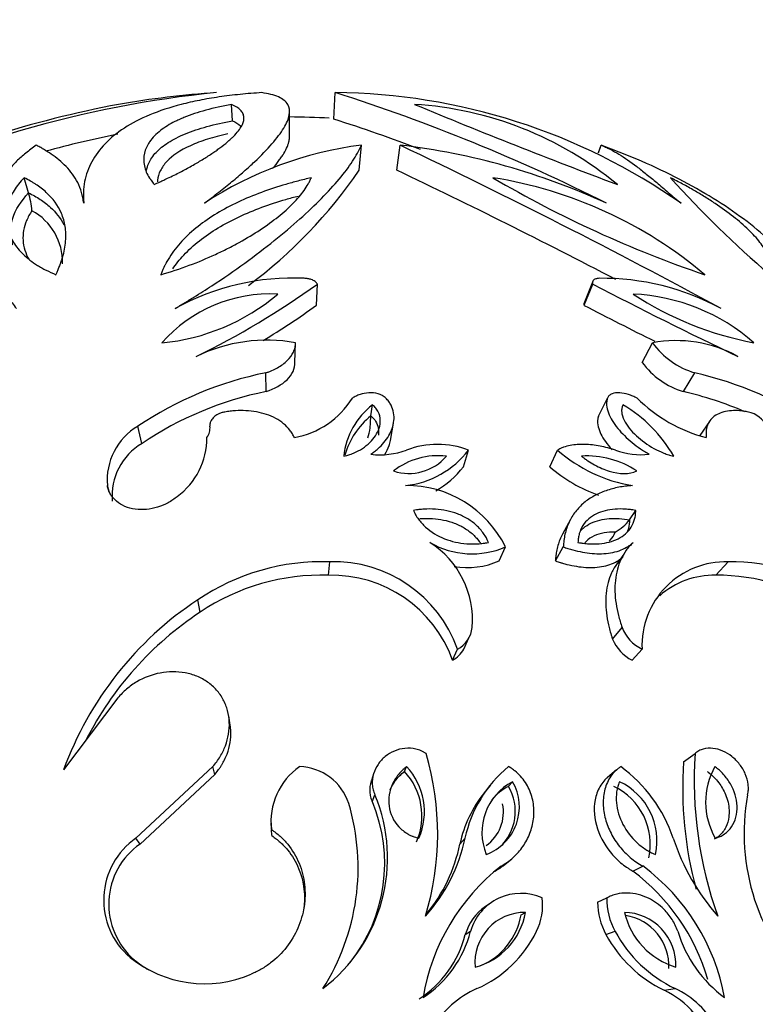
# Model space of a CAD drawing. Units: millimetres. Extents: x 0 to 1378, y 0 to 1364.
# Drawn here: x 839 to 862, y 1190 to 1219 of the extents above; entities that cross this region are included whole.
import ezdxf
from ezdxf import colors
from ezdxf.entities.mleader import LeaderData, LeaderLine
from ezdxf.math import Vec2, Vec3

# ---------------------------------------------------------------- set-up
doc = ezdxf.new("R2010")
doc.units = ezdxf.units.MM
doc.layers.add('DV2_Défaut', color=7, linetype='Continuous')
doc.layers.add('Défaut', color=7, linetype='Continuous')

# ---------------------------------------------------------------- blocks, each defined once
blk = doc.blocks.new('_DOT')
at = {"color": 0}
blk.add_line((0, 0), (-1, 0), dxfattribs=at)
at = {"color": 0, "const_width": 0.333}
blk.add_lwpolyline([(-0.1665, 0, 1), (0.1665, 0, 1)], format="xyb", close=True, dxfattribs=at)
blk = doc.blocks.new('SE1')
at = {"layer": 'DV2_Défaut', "color": 7, "linetype": 'Continuous'}
for p, q in [((848.931, 1216.47), (848.975, 1217.268)), ((845.885, 1216.419), (845.859, 1216.913)), ((847.597, 1215.938), (847.603, 1216.721)), ((847.601, 1216.534), (847.603, 1216.721)), ((849.693, 1214.933), (849.759, 1215.687)), ((850.822, 1214.933), (850.921, 1215.687)), ((856.882, 1215.46), (856.962, 1215.687)), ((856.885, 1215.468), (856.962, 1215.687)), ((839.759, 1214.253), (839.624, 1214.709)), ((841.417, 1213.992), (841.359, 1214.236)), ((848.408, 1210.872), (848.437, 1211.51)), ((856.452, 1210.872), (856.711, 1211.51)), ((856.707, 1211.57), (856.464, 1210.971)), ((847.763, 1209.157), (847.774, 1209.746)), ((858.198, 1209.157), (858.507, 1209.746)), ((846.898, 1208.278), (846.884, 1208.842)), ((859.434, 1208.278), (859.779, 1208.842)), ((856.884, 1207.54), (857.155, 1208.083)), ((850.046, 1207.544), (850.093, 1207.881)), ((860.217, 1207.378), (859.93, 1206.957)), ((843.165, 1206.716), (843.045, 1207.236)), ((850.631, 1206.806), (850.724, 1207.328)), ((852.823, 1206.019), (852.979, 1206.518)), ((855.424, 1206.019), (855.654, 1206.518)), ((842.18, 1205.274), (842.125, 1205.452)), ((857.82, 1204.424), (858.005, 1204.705)), ((856.04, 1204.43), (855.799, 1203.989)), ((853.903, 1203.189), (854.09, 1203.607)), ((855.589, 1203.189), (855.824, 1203.607)), ((857.644, 1203.393), (857.359, 1202.98)), ((848.77, 1202.754), (848.81, 1203.161)), ((860.407, 1202.754), (860.779, 1203.161)), ((844.911, 1201.643), (844.841, 1202.017)), ((857.308, 1200.834), (857.591, 1201.186)), ((852.835, 1200.53), (852.991, 1200.872)), ((852.498, 1200.201), (852.644, 1200.535)), ((857.892, 1200.201), (858.192, 1200.535)), ((842.44, 1199.069), (840.808, 1196.9)), ((845.815, 1198.248), (845.77, 1198.525)), ((859.441, 1197.15), (859.786, 1197.396)), ((842.984, 1194.849), (845.297, 1197.003)), ((845.354, 1196.767), (845.297, 1197.003)), ((851.052, 1196.855), (851.117, 1197.002)), ((843.106, 1194.674), (845.354, 1196.767)), ((850.135, 1196.817), (850.058, 1196.587)), ((857.429, 1196.906), (857.15, 1196.673)), ((853.626, 1196.437), (853.452, 1196.218)), ((854.182, 1196.409), (854.302, 1196.548)), ((850.087, 1195.942), (850.165, 1196.154)), ((847.038, 1195.314), (847.047, 1195.126)), ((847.063, 1194.929), (847.054, 1195.111)), ((843.106, 1194.674), (842.984, 1194.849)), ((852.72, 1194.674), (852.873, 1194.849)), ((854.074, 1194.062), (854.266, 1194.22)), ((857.917, 1193.861), (858.218, 1194.013)), ((853.664, 1192.913), (853.49, 1192.791)), ((856.859, 1192.928), (857.13, 1193.053)), ((854.56, 1192.548), (854.687, 1192.619)), ((852.882, 1191.951), (853.039, 1192.049)), ((857.108, 1191.951), (857.386, 1192.049)), ((842.933, 1191.19), (842.806, 1191.266)), ((858.857, 1190.277), (859.185, 1190.327))]:
    blk.add_line(p, q, dxfattribs=at)
for centre, radius, start, end in [((848.695, 1184.549), 32.884, 95.7423, 116.6503), ((847.378, 1188.536), 28.8, 93.9339, 99.8412), ((848.817, 1198.891), 18.378, 54.9691, 89.5082), ((832.308, 1164.809), 55.043, 63.1992, 72.3739), ((848.486, 1185.071), 32.407, 100.712, 114.7354), ((922.792, 1388.825), 186.163, 247.43501, 249.45272), ((850.713, 1206.364), 10.568, 50.3755, 86.5122), ((847.378, 1188.536), 28, 87.1005, 89.5435), ((831.909, 1163.466), 55.67, 69.3535, 72.1959), ((848.755, 1184.325), 32.314, 101.2792, 105.2228), ((851.137, 1204.721), 11.052, 97.163, 123.4842), ((848.503, 1195.216), 20.614, 65.2717, 83.264), ((763.507, 1032.107), 203.33, 61.48751, 64.53803), ((837.59, 1223.232), 14.675, 306.7315, 325.5617), ((766.169, 1037.104), 196.95, 62.40376, 64.54369), ((851.652, 1201.797), 13.076, 49.8478, 80.9285), ((871.117, 1244.289), 34.32, 239.5296, 251.2467), ((883.785, 1237.02), 33.313, 222.0477, 229.2303), ((836.343, 1213.34), 3.536, 6.0991, 14.9607), ((839.018, 1212.172), 1.758, 358.4441, 61.4165), ((847.707, 1204.392), 7.3, 87.361, 119.0217), ((833.797, 1231.877), 25.083, 296.0135, 305.7081), ((924.236, 1341.586), 146.559, 242.56504, 244.47148), ((856.984, 1204.174), 7.511, 61.5134, 90.6082), ((847.025, 1206.849), 4.366, 87.1282, 138.4105), ((843.189, 1215.987), 6.267, 275.2228, 310.3159), ((857.658, 1205.304), 5.911, 48.7263, 87.4178), ((863.416, 1219.607), 10.034, 236.8186, 259.3255), ((834.198, 1230.634), 24.34, 301.193, 305.7172), ((922.742, 1338.62), 143.924, 242.57455, 243.52178), ((846.913, 1205.003), 4.821, 79.7047, 116.0164), ((859.211, 1205.911), 3.899, 61.4258, 100.4003), ((860.475, 1211.169), 2.429, 215.8531, 253.3343), ((860.128, 1210.564), 2.389, 216.0787, 253.1086), ((848.991, 1198.416), 10.637, 101.4245, 123.9866), ((857.186, 1197.708), 11.432, 56.453, 76.893), ((848.898, 1198.257), 10.219, 101.2874, 124.1237), ((856.915, 1197.456), 11.112, 66.8399, 76.8956), ((847.288, 1209.437), 2.583, 280.2345, 328.3753), ((861.299, 1211.371), 4.629, 225.2738, 255.2507), ((851.51, 1206.072), 2.299, 128.074, 173.3764), ((855.415, 1204.179), 4.309, 30.0478, 59.2178), ((861.213, 1206.859), 0.823, 27.2835, 77.7306), ((851.48, 1205.743), 2.303, 128.5334, 164.1875), ((843.993, 1205.618), 1.875, 120.3673, 185.081), ((844.712, 1207.184), 0.498, 324.536, 5.9881), ((842.917, 1206.894), 2.201, 306.3581, 0.0391), ((844.082, 1205.146), 1.818, 120.2716, 185.1767), ((850.319, 1208.702), 2.325, 263.1911, 290.0653), ((850.791, 1208.187), 2.751, 276.1414, 322.6678), ((852.048, 1204.108), 2.584, 68.8911, 111.1292), ((858.649, 1209.931), 4.541, 228.7208, 260.5654), ((858.164, 1208.601), 2.222, 249.6737, 276.3534), ((852.074, 1204.137), 2.214, 83.7421, 127.5869), ((851.186, 1207.302), 1.485, 251.8525, 319.4765), ((856.536, 1203.62), 2.722, 56.532, 93.4765), ((850.706, 1207.624), 2.657, 298.923, 322.8334), ((858.319, 1209.3), 4.376, 228.5759, 250.8613), ((851.12, 1202.139), 3.313, 26.3079, 90.5909), ((856.647, 1205.348), 1.493, 299.6987, 321.7611), ((850.34, 1201.412), 2.758, 355.3008, 57.5515), ((853.085, 1205.918), 2.52, 239.8493, 293.4927), ((852.927, 1205.446), 2.46, 261.0929, 293.3753), ((848.586, 1196.478), 6.686, 88.0842, 124.0651), ((848.921, 1199.21), 3.952, 19.5813, 91.6144), ((860.712, 1200.639), 2.522, 88.4826, 182.3789), ((860.852, 1197.347), 5.815, 53.4399, 90.7198), ((848.552, 1196.259), 6.499, 88.0787, 124.0707), ((848.869, 1198.9), 3.856, 19.7286, 91.4672), ((860.349, 1200.296), 2.459, 88.6645, 131.3629), ((860.494, 1197.152), 5.603, 53.2674, 90.8923), ((850.587, 1193.341), 10.407, 123.5156, 160.0014), ((850.462, 1193.236), 10.074, 123.4336, 153.0552), ((852.275, 1201.263), 0.817, 296.8605, 354.5366), ((858.73, 1201.634), 1.224, 201.4989, 243.9249), ((858.438, 1201.292), 1.219, 202.026, 243.3978), ((852.122, 1200.922), 0.813, 297.5918, 331.1869), ((843.521, 1194.981), 8.53, 343.1301, 16.4479), ((871.846, 1196.589), 12.087, 176.1714, 199.7454), ((849.072, 1195.341), 2.031, 125.1156, 186.4792), ((847.848, 1195.394), 1.609, 18.1089, 88.0236), ((849.659, 1195.643), 1.994, 336.5434, 42.9888), ((856.611, 1194.053), 3.823, 129.4905, 167.9703), ((854.924, 1193.422), 4.442, 18.7385, 53.703), ((871.072, 1196.352), 11.658, 176.0764, 195.0942), ((862.282, 1195.934), 2.179, 150.6238, 209.8451), ((849.617, 1195.519), 1.961, 336.5803, 42.9519), ((855.103, 1195.023), 1.722, 117.6895, 202.5684), ((852.988, 1195.787), 1.518, 290.179, 30.0789), ((854.97, 1194.909), 1.694, 117.741, 139.6352), ((852.894, 1195.659), 1.489, 313.2836, 30.1965), ((856.501, 1194.658), 1.942, 348.1727, 64.3361), ((856.675, 1194.773), 1.966, 347.9354, 64.5734), ((845.614, 1194.253), 4.932, 307.2332, 22.6663), ((856.361, 1193.896), 3.723, 141.4325, 167.9351), ((867.671, 1194.99), 6.411, 169.5394, 226.6677), ((842.909, 1193.963), 6.752, 327.4209, 16.6242), ((845.673, 1194.092), 4.787, 321.5318, 22.7401), ((852.802, 1195.627), 1.225, 305.3562, 12.2456), ((844.286, 1192.989), 2.271, 124.9877, 229.3317), ((844.378, 1192.865), 2.212, 125.1102, 229.2092), ((847.976, 1195.86), 5, 317.8615, 348.3365), ((847.97, 1195.652), 4.85, 320.5736, 348.3705), ((865.397, 1196.875), 6.585, 197.9131, 221.5646), ((857.895, 1189.001), 6.373, 128.1557, 170.4519), ((854.391, 1188.895), 6.391, 10.4919, 53.2111), ((854.175, 1188.872), 6.236, 16.1249, 53.1295), ((854.55, 1191.621), 1.57, 65.7657, 164.2081), ((853.43, 1192.842), 1.777, 333.5019, 6.8295), ((858.9, 1192.928), 2.041, 180.008, 208.5948), ((859.115, 1193.024), 1.985, 179.1678, 209.4349), ((854.351, 1191.535), 1.527, 124.4584, 164.1772), ((854.676, 1191.112), 1.507, 89.5961, 185.3586), ((852.661, 1192.961), 2.055, 284.5343, 350.4204), ((852.56, 1192.892), 2.029, 292.7468, 350.2307), ((857.627, 1191.038), 1.581, 357.6014, 88.7152), ((859.872, 1193.143), 2.27, 193.3369, 252.9797), ((857.448, 1190.994), 1.555, 357.6335, 80.818), ((849.711, 1192.761), 3.272, 302.9808, 345.6643), ((849.779, 1192.882), 3.365, 302.9759, 345.6691), ((851.767, 1193.64), 3.622, 293.8362, 333.9374), ((860.58, 1193.829), 3.947, 208.4045, 244.1249), ((860.938, 1193.96), 4.034, 208.2849, 244.2444), ((862.934, 1193.149), 3.828, 196.7013, 233.836), ((845.045, 1194.033), 3.559, 231.0114, 293.2113), ((845.11, 1193.879), 3.459, 230.9991, 239.7853), ((854.357, 1187.741), 2.821, 113.5497, 150.4727), ((857.766, 1187.926), 2.592, 39.651, 65.0969), ((858.058, 1187.903), 2.673, 27.3446, 65.0466)]:
    blk.add_arc(centre, radius, start, end, dxfattribs=at)
for points, knots in [([(846.768, 1217.268), (846.549, 1217.252), (846.11, 1217.219), (845.477, 1217.14), (844.884, 1217.039), (844.157, 1216.874), (843.366, 1216.611), (842.605, 1216.213), (842.026, 1215.741), (841.693, 1215.29), (841.519, 1214.9), (841.431, 1214.592), (841.404, 1214.326), (841.407, 1214.108), (841.412, 1213.996), (841.414, 1213.939)], [0, 0, 0, 0, 0.062509, 0.125013, 0.187528, 0.250046, 0.374997, 0.499971, 0.624954, 0.749937, 0.812454, 0.87499, 0.937476, 0.968731, 1, 1, 1, 1]), ([(845.04, 1213.939), (845.112, 1213.996), (845.257, 1214.108), (845.543, 1214.326), (845.877, 1214.592), (846.233, 1214.9), (846.662, 1215.29), (847.099, 1215.741), (847.456, 1216.213), (847.628, 1216.611), (847.596, 1216.874), (847.45, 1217.039), (847.276, 1217.14), (847.042, 1217.219), (846.86, 1217.252), (846.768, 1217.268)], [0, 0, 0, 0, 0.031269, 0.062524, 0.12501, 0.187546, 0.250063, 0.375046, 0.500029, 0.625003, 0.749954, 0.812472, 0.874987, 0.937491, 1, 1, 1, 1]), ([(845.859, 1216.913), (845.569, 1216.859), (845.331, 1216.808), (844.958, 1216.706), (844.852, 1216.674), (844.637, 1216.602), (844.53, 1216.563), (844.376, 1216.499), (844.325, 1216.477), (844.224, 1216.431), (844.192, 1216.415), (844.077, 1216.357), (844.002, 1216.316), (843.787, 1216.183), (843.655, 1216.083), (843.487, 1215.911), (843.436, 1215.851), (843.37, 1215.754), (843.355, 1215.728), (843.324, 1215.674), (843.31, 1215.646), (843.248, 1215.506), (843.219, 1215.387), (843.218, 1215.134), (843.245, 1215), (843.32, 1214.819), (843.349, 1214.763), (843.398, 1214.688), (843.404, 1214.679), (843.415, 1214.662), (843.417, 1214.66), (843.429, 1214.642), (843.441, 1214.626), (843.486, 1214.564), (843.514, 1214.526), (843.53, 1214.504)], [0, 0, 0, 0, 0.125, 0.125, 0.1875, 0.1875, 0.25, 0.25, 0.28125, 0.28125, 0.3125, 0.3125, 0.375, 0.375, 0.5, 0.5, 0.5625, 0.5625, 0.59375, 0.59375, 0.625, 0.625, 0.75, 0.75, 0.875, 0.875, 0.9375, 0.9375, 0.945312, 0.945312, 0.953125, 0.953125, 0.96875, 0.96875, 1, 1, 1, 1]), ([(843.53, 1214.504), (843.571, 1214.523), (843.645, 1214.558), (843.777, 1214.619), (843.816, 1214.636), (843.866, 1214.66), (843.881, 1214.667), (843.909, 1214.68), (843.916, 1214.683), (844.067, 1214.754), (844.198, 1214.819), (844.425, 1214.936), (844.544, 1215.001), (844.771, 1215.128), (844.871, 1215.186), (845.076, 1215.311), (845.172, 1215.372), (845.305, 1215.462), (845.348, 1215.491), (845.431, 1215.55), (845.467, 1215.576), (845.591, 1215.668), (845.665, 1215.727), (845.764, 1215.811), (845.795, 1215.838), (845.839, 1215.878), (845.853, 1215.891), (845.88, 1215.917), (845.89, 1215.927), (846.032, 1216.068), (846.113, 1216.176), (846.189, 1216.318), (846.206, 1216.362), (846.222, 1216.424), (846.226, 1216.444), (846.229, 1216.472), (846.229, 1216.482), (846.23, 1216.5), (846.23, 1216.507), (846.227, 1216.562), (846.217, 1216.602), (846.191, 1216.658), (846.18, 1216.676), (846.156, 1216.709), (846.145, 1216.724), (846.063, 1216.809), (845.969, 1216.861), (845.859, 1216.913)], [0, 0, 0, 0, 0.03125, 0.03125, 0.046875, 0.046875, 0.054688, 0.054688, 0.0625, 0.0625, 0.125, 0.125, 0.1875, 0.1875, 0.25, 0.25, 0.3125, 0.3125, 0.34375, 0.34375, 0.375, 0.375, 0.4375, 0.4375, 0.46875, 0.46875, 0.484375, 0.484375, 0.5, 0.5, 0.625, 0.625, 0.6875, 0.6875, 0.71875, 0.71875, 0.734375, 0.734375, 0.75, 0.75, 0.8125, 0.8125, 0.84375, 0.84375, 0.875, 0.875, 1, 1, 1, 1]), ([(843.302, 1214.923), (843.313, 1214.998), (843.335, 1215.071), (843.417, 1215.256), (843.493, 1215.367), (843.689, 1215.576), (843.811, 1215.674), (844.102, 1215.86), (844.273, 1215.948), (844.665, 1216.11), (844.882, 1216.183), (845.355, 1216.313), (845.62, 1216.369), (845.885, 1216.419)], [0, 0, 0, 0, 0.112201, 0.112201, 0.28976, 0.28976, 0.46732, 0.46732, 0.64488, 0.64488, 0.82244, 0.82244, 1, 1, 1, 1]), ([(845.747, 1216.027), (845.527, 1215.98), (845.323, 1215.927), (844.948, 1215.808), (844.774, 1215.743), (844.31, 1215.531), (844.077, 1215.373), (843.83, 1215.111), (843.765, 1215.019), (843.671, 1214.829), (843.642, 1214.732), (843.63, 1214.615), (843.629, 1214.597), (843.629, 1214.58)], [0, 0, 0, 0, 0.161908, 0.161908, 0.323817, 0.323817, 0.647633, 0.647633, 0.809541, 0.809541, 0.97145, 0.97145, 1, 1, 1, 1]), ([(847.092, 1214.988), (847.165, 1215.073), (847.228, 1215.152), (847.31, 1215.262), (847.336, 1215.298), (847.371, 1215.35), (847.383, 1215.367), (847.399, 1215.392), (847.404, 1215.4), (847.414, 1215.416), (847.418, 1215.422), (847.472, 1215.512), (847.508, 1215.583), (847.548, 1215.679), (847.558, 1215.709), (847.571, 1215.752), (847.575, 1215.765), (847.58, 1215.785), (847.582, 1215.792), (847.584, 1215.805), (847.585, 1215.809), (847.595, 1215.862), (847.598, 1215.902), (847.597, 1215.938)], [0, 0, 0, 0, 0.2059868, 0.2059868, 0.3145915, 0.3145915, 0.3688938, 0.3688938, 0.396045, 0.396045, 0.4231962, 0.4231962, 0.6404055, 0.6404055, 0.7490102, 0.7490102, 0.8033126, 0.8033126, 0.8304637, 0.8304637, 0.8576149, 0.8576149, 1, 1, 1, 1]), ([(839.984, 1215.687), (839.879, 1215.61), (839.669, 1215.455), (839.387, 1215.203), (839.148, 1214.942), (838.874, 1214.577), (838.618, 1214.093), (838.403, 1213.267), (838.489, 1212.376), (838.834, 1211.571), (839.091, 1211.174), (839.259, 1210.948), (839.346, 1210.833), (839.389, 1210.775)], [0, 0, 0, 0, 0.062555, 0.125069, 0.187621, 0.25017, 0.375196, 0.500223, 0.749898, 0.874945, 0.937444, 0.968714, 1, 1, 1, 1]), ([(841.414, 1213.939), (841.406, 1213.996), (841.39, 1214.109), (841.342, 1214.322), (841.241, 1214.566), (841.081, 1214.825), (840.821, 1215.128), (840.517, 1215.371), (840.246, 1215.542), (840.094, 1215.629), (840.02, 1215.668), (839.984, 1215.687)], [0, 0, 0, 0, 0.062511, 0.124996, 0.249999, 0.374831, 0.499994, 0.749969, 0.874982, 0.938022, 1, 1, 1, 1]), ([(844.165, 1210.775), (844.259, 1210.833), (844.446, 1210.948), (844.819, 1211.174), (845.45, 1211.571), (846.602, 1212.376), (847.712, 1213.268), (848.581, 1214.093), (849.109, 1214.675), (849.451, 1215.12), (849.645, 1215.455), (849.721, 1215.61), (849.759, 1215.687)], [0, 0, 0, 0, 0.031287, 0.062559, 0.12506, 0.250112, 0.499797, 0.62483, 0.74986, 0.874926, 0.937442, 1, 1, 1, 1]), ([(863.518, 1210.775), (863.494, 1210.833), (863.448, 1210.948), (863.346, 1211.174), (863.131, 1211.571), (862.538, 1212.376), (861.567, 1213.268), (860.35, 1214.093), (859.323, 1214.675), (858.386, 1215.12), (857.585, 1215.455), (857.17, 1215.61), (856.962, 1215.687)], [0, 0, 0, 0, 0.031287, 0.062559, 0.12506, 0.250112, 0.499797, 0.62483, 0.74986, 0.874926, 0.937442, 1, 1, 1, 1]), ([(856.962, 1215.687), (857.008, 1215.668), (857.099, 1215.629), (857.279, 1215.542), (857.585, 1215.371), (857.934, 1215.128), (858.317, 1214.825), (858.631, 1214.566), (858.917, 1214.322), (859.17, 1214.109), (859.301, 1213.996), (859.366, 1213.939)], [0, 0, 0, 0, 0.061974, 0.125018, 0.250031, 0.500006, 0.625161, 0.750001, 0.875004, 0.937489, 1, 1, 1, 1]), ([(839.624, 1214.709), (839.568, 1214.647), (839.508, 1214.58), (839.406, 1214.455), (839.358, 1214.387), (839.28, 1214.262), (839.245, 1214.198), (839.184, 1214.067), (839.157, 1213.996), (839.096, 1213.803), (839.074, 1213.668), (839.071, 1213.405), (839.089, 1213.275), (839.165, 1213.015), (839.221, 1212.892), (839.342, 1212.701), (839.387, 1212.639), (839.487, 1212.518), (839.538, 1212.463), (839.723, 1212.285), (839.86, 1212.179), (840.065, 1212.048), (840.108, 1212.023), (840.173, 1211.986), (840.195, 1211.974), (840.24, 1211.95), (840.267, 1211.936), (840.362, 1211.889), (840.488, 1211.831), (840.577, 1211.791)], [0, 0, 0, 0, 0.0625, 0.0625, 0.125, 0.125, 0.1875, 0.1875, 0.25, 0.25, 0.375, 0.375, 0.5, 0.5, 0.625, 0.625, 0.6875, 0.6875, 0.75, 0.75, 0.875, 0.875, 0.90625, 0.90625, 0.921875, 0.921875, 0.9375, 0.9375, 1, 1, 1, 1]), ([(840.577, 1211.791), (840.628, 1211.908), (840.666, 1211.996), (840.694, 1212.064), (840.7, 1212.078), (840.708, 1212.1), (840.712, 1212.111), (840.725, 1212.144), (840.732, 1212.166), (840.755, 1212.23), (840.768, 1212.272), (840.827, 1212.479), (840.858, 1212.646), (840.883, 1212.954), (840.878, 1213.106), (840.834, 1213.384), (840.796, 1213.513), (840.642, 1213.877), (840.483, 1214.087), (840.19, 1214.356), (840.086, 1214.436), (839.946, 1214.528), (839.923, 1214.543), (839.868, 1214.576), (839.839, 1214.592), (839.751, 1214.642), (839.689, 1214.675), (839.624, 1214.709)], [0, 0, 0, 0, 0.0625, 0.0625, 0.070312, 0.070312, 0.078125, 0.078125, 0.09375, 0.09375, 0.125, 0.125, 0.25, 0.25, 0.375, 0.375, 0.5, 0.5, 0.75, 0.75, 0.875, 0.875, 0.90625, 0.90625, 0.9375, 0.9375, 1, 1, 1, 1]), ([(843.729, 1211.791), (844.022, 1211.882), (844.306, 1211.97), (844.862, 1212.179), (845.117, 1212.285), (845.503, 1212.463), (845.618, 1212.518), (845.856, 1212.639), (845.973, 1212.701), (846.319, 1212.892), (846.522, 1213.015), (846.915, 1213.275), (847.094, 1213.405), (847.422, 1213.668), (847.573, 1213.803), (847.764, 1213.996), (847.829, 1214.067), (847.941, 1214.198), (847.992, 1214.262), (848.082, 1214.387), (848.126, 1214.455), (848.177, 1214.549), (848.192, 1214.577), (848.228, 1214.651), (848.239, 1214.673), (848.255, 1214.709)], [0, 0, 0, 0, 0.125, 0.125, 0.25, 0.25, 0.3125, 0.3125, 0.375, 0.375, 0.5, 0.5, 0.625, 0.625, 0.75, 0.75, 0.8125, 0.8125, 0.875, 0.875, 0.9375, 0.9375, 0.96875, 0.96875, 1, 1, 1, 1]), ([(848.255, 1214.709), (848.115, 1214.675), (847.981, 1214.642), (847.789, 1214.592), (847.727, 1214.576), (847.606, 1214.543), (847.553, 1214.528), (847.24, 1214.436), (846.996, 1214.356), (846.27, 1214.087), (845.818, 1213.877), (845.214, 1213.513), (845.025, 1213.384), (844.673, 1213.106), (844.508, 1212.954), (844.222, 1212.646), (844.093, 1212.479), (843.962, 1212.272), (843.937, 1212.23), (843.901, 1212.166), (843.89, 1212.144), (843.873, 1212.112), (843.867, 1212.101), (843.856, 1212.078), (843.849, 1212.064), (843.816, 1211.996), (843.778, 1211.908), (843.729, 1211.791)], [0, 0, 0, 0, 0.0625, 0.0625, 0.09375, 0.09375, 0.125, 0.125, 0.25, 0.25, 0.5, 0.5, 0.625, 0.625, 0.75, 0.75, 0.875, 0.875, 0.90625, 0.90625, 0.921875, 0.921875, 0.929688, 0.929688, 0.9375, 0.9375, 1, 1, 1, 1]), ([(862.031, 1211.791), (862.061, 1211.882), (862.084, 1211.97), (862.06, 1212.179), (862.026, 1212.285), (861.939, 1212.463), (861.908, 1212.518), (861.83, 1212.639), (861.786, 1212.701), (861.636, 1212.892), (861.524, 1213.015), (861.254, 1213.275), (861.104, 1213.405), (860.771, 1213.668), (860.584, 1213.803), (860.296, 1213.996), (860.186, 1214.067), (859.975, 1214.198), (859.868, 1214.262), (859.652, 1214.387), (859.529, 1214.455), (859.354, 1214.549), (859.302, 1214.577), (859.161, 1214.651), (859.117, 1214.673), (859.048, 1214.709)], [0, 0, 0, 0, 0.125, 0.125, 0.25, 0.25, 0.3125, 0.3125, 0.375, 0.375, 0.5, 0.5, 0.625, 0.625, 0.75, 0.75, 0.8125, 0.8125, 0.875, 0.875, 0.9375, 0.9375, 0.96875, 0.96875, 1, 1, 1, 1]), ([(839.282, 1212.68), (839.278, 1212.692), (839.274, 1212.705), (839.195, 1212.972), (839.2, 1213.234), (839.361, 1213.747), (839.532, 1214.005), (839.759, 1214.253)], [0, 0, 0, 0, 0.023669, 0.023669, 0.511834, 0.511834, 1, 1, 1, 1]), ([(839.759, 1214.253), (839.876, 1214.193), (839.995, 1214.129), (840.214, 1213.984), (840.317, 1213.904), (840.577, 1213.666), (840.714, 1213.494), (840.815, 1213.296)], [0, 0, 0, 0, 0.269506, 0.269506, 0.539011, 0.539011, 1, 1, 1, 1]), ([(844.09, 1211.965), (844.185, 1212.107), (844.295, 1212.245), (844.702, 1212.685), (845.052, 1212.958), (845.855, 1213.441), (846.297, 1213.645), (847, 1213.905), (847.241, 1213.984), (847.61, 1214.093), (847.736, 1214.127), (847.862, 1214.159)], [0, 0, 0, 0, 0.1363272, 0.1363272, 0.4503573, 0.4503573, 0.7643873, 0.7643873, 0.9214023, 0.9214023, 1, 1, 1, 1]), ([(839.859, 1213.716), (839.791, 1213.617), (839.738, 1213.519), (839.655, 1213.321), (839.625, 1213.222), (839.572, 1212.925), (839.584, 1212.724), (839.675, 1212.436), (839.714, 1212.346), (839.765, 1212.258)], [0, 0, 0, 0, 0.202613, 0.202613, 0.405227, 0.405227, 0.810454, 0.810454, 1, 1, 1, 1]), ([(848.437, 1211.51), (848.428, 1211.524), (848.41, 1211.552), (848.354, 1211.602), (848.267, 1211.646), (848.169, 1211.671), (848.098, 1211.681), (848.061, 1211.683), (848.043, 1211.684)], [0, 0, 0, 0, 0.143051, 0.286118, 0.570944, 0.785248, 0.892629, 1, 1, 1, 1]), ([(856.904, 1211.684), (856.885, 1211.683), (856.847, 1211.679), (856.782, 1211.663), (856.725, 1211.629), (856.704, 1211.58), (856.703, 1211.541), (856.708, 1211.52), (856.711, 1211.51)], [0, 0, 0, 0, 0.143095, 0.2862, 0.571174, 0.785288, 0.892658, 1, 1, 1, 1]), ([(846.884, 1208.842), (846.916, 1208.853), (846.98, 1208.873), (847.102, 1208.922), (847.302, 1209.022), (847.543, 1209.202), (847.705, 1209.419), (847.762, 1209.581), (847.776, 1209.675), (847.775, 1209.723), (847.774, 1209.746)], [0, 0, 0, 0, 0.06262, 0.12521, 0.250375, 0.500086, 0.749677, 0.874796, 0.937387, 1, 1, 1, 1]), ([(846.898, 1208.278), (847.147, 1208.36), (847.366, 1208.481), (847.68, 1208.79), (847.768, 1208.973), (847.763, 1209.157)], [0, 0, 0, 0, 0.5, 0.5, 1, 1, 1, 1]), ([(850.492, 1208.083), (850.477, 1208.097), (850.446, 1208.125), (850.371, 1208.172), (850.22, 1208.232), (849.978, 1208.252), (849.756, 1208.206), (849.595, 1208.144), (849.523, 1208.103), (849.488, 1208.082)], [0, 0, 0, 0, 0.062702, 0.125412, 0.250488, 0.499399, 0.749274, 0.874645, 1, 1, 1, 1]), ([(858.042, 1208.082), (858, 1208.103), (857.915, 1208.144), (857.74, 1208.206), (857.52, 1208.252), (857.316, 1208.232), (857.215, 1208.172), (857.174, 1208.125), (857.161, 1208.097), (857.155, 1208.083)], [0, 0, 0, 0, 0.125355, 0.250726, 0.500601, 0.749512, 0.874588, 0.937298, 1, 1, 1, 1]), ([(850.044, 1206.393), (850.081, 1206.42), (850.155, 1206.474), (850.293, 1206.588), (850.503, 1206.808), (850.715, 1207.164), (850.765, 1207.563), (850.675, 1207.835), (850.585, 1207.982), (850.523, 1208.049), (850.492, 1208.083)], [0, 0, 0, 0, 0.062667, 0.125296, 0.250567, 0.50038, 0.74962, 0.874698, 0.937343, 1, 1, 1, 1]), ([(857.155, 1208.083), (857.146, 1208.049), (857.127, 1207.982), (857.126, 1207.835), (857.19, 1207.563), (857.441, 1207.164), (857.807, 1206.808), (858.098, 1206.588), (858.274, 1206.474), (858.365, 1206.42), (858.41, 1206.393)], [0, 0, 0, 0, 0.062657, 0.125302, 0.25038, 0.49962, 0.749433, 0.874704, 0.937333, 1, 1, 1, 1]), ([(845.653, 1207.663), (845.635, 1207.66), (845.599, 1207.653), (845.53, 1207.633), (845.431, 1207.592), (845.322, 1207.516), (845.244, 1207.419), (845.212, 1207.338), (845.204, 1207.28), (845.206, 1207.251), (845.207, 1207.236)], [0, 0, 0, 0, 0.071557, 0.143116, 0.286055, 0.500033, 0.699766, 0.849736, 0.924881, 1, 1, 1, 1]), ([(847.747, 1206.895), (847.727, 1206.933), (847.688, 1207.01), (847.589, 1207.155), (847.429, 1207.318), (847.188, 1207.479), (846.911, 1207.597), (846.608, 1207.674), (846.292, 1207.709), (846.024, 1207.708), (845.811, 1207.687), (845.706, 1207.671), (845.653, 1207.663)], [0, 0, 0, 0, 0.062559, 0.125057, 0.250017, 0.373793, 0.499925, 0.623056, 0.749905, 0.874938, 0.937446, 1, 1, 1, 1]), ([(849.227, 1206.337), (849.297, 1206.354), (849.348, 1206.367), (849.396, 1206.382), (849.427, 1206.392), (849.476, 1206.41), (849.5, 1206.42), (849.625, 1206.472), (849.707, 1206.516), (849.95, 1206.675), (850.086, 1206.805), (850.275, 1207.092), (850.333, 1207.262), (850.325, 1207.5), (850.304, 1207.589), (850.248, 1207.703), (850.222, 1207.745), (850.167, 1207.813), (850.134, 1207.844), (850.093, 1207.881)], [0, 0, 0, 0, 0.0625, 0.0625, 0.09375, 0.09375, 0.125, 0.125, 0.25, 0.25, 0.5, 0.5, 0.75, 0.75, 0.875, 0.875, 0.9375, 0.9375, 1, 1, 1, 1]), ([(857.621, 1207.881), (857.604, 1207.844), (857.592, 1207.813), (857.579, 1207.745), (857.578, 1207.703), (857.588, 1207.589), (857.616, 1207.5), (857.731, 1207.262), (857.869, 1207.092), (858.177, 1206.805), (858.36, 1206.674), (858.647, 1206.516), (858.739, 1206.472), (858.872, 1206.42), (858.897, 1206.41), (858.947, 1206.392), (858.979, 1206.382), (859.027, 1206.367), (859.077, 1206.354), (859.145, 1206.337)], [0, 0, 0, 0, 0.0625, 0.0625, 0.125, 0.125, 0.25, 0.25, 0.5, 0.5, 0.75, 0.75, 0.875, 0.875, 0.90625, 0.90625, 0.9375, 0.9375, 1, 1, 1, 1]), ([(861.388, 1207.663), (861.344, 1207.671), (861.255, 1207.687), (861.082, 1207.708), (860.873, 1207.709), (860.644, 1207.674), (860.444, 1207.597), (860.283, 1207.479), (860.171, 1207.318), (860.122, 1207.155), (860.113, 1207.01), (860.118, 1206.933), (860.121, 1206.895)], [0, 0, 0, 0, 0.062554, 0.125062, 0.250095, 0.376923, 0.500075, 0.626187, 0.749983, 0.874943, 0.937441, 1, 1, 1, 1]), ([(849.951, 1206.891), (849.985, 1206.981), (850.007, 1207.077), (850.027, 1207.247), (850.029, 1207.31), (850.035, 1207.436), (850.04, 1207.501), (850.046, 1207.544)], [0, 0, 0, 0, 0.5, 0.5, 0.75, 0.75, 1, 1, 1, 1]), ([(850.046, 1207.544), (850.046, 1207.544), (850.046, 1207.544), (850.046, 1207.544), (850.1, 1207.495), (850.152, 1207.442), (850.187, 1207.384), (850.225, 1207.323), (850.251, 1207.257), (850.264, 1207.191), (850.28, 1207.116), (850.28, 1207.038), (850.268, 1206.963)], [0, 0, 0, 0, 0.000074, 0.000074, 0.000074, 0.304596, 0.304596, 0.304596, 0.627542, 0.627542, 0.627542, 1, 1, 1, 1]), ([(856.884, 1207.54), (856.872, 1207.497), (856.864, 1207.464), (856.859, 1207.429), (856.857, 1207.408), (856.856, 1207.372), (856.857, 1207.354), (856.864, 1207.256), (856.881, 1207.187), (856.939, 1207.03), (856.973, 1206.963), (857.064, 1206.812), (857.119, 1206.734), (857.221, 1206.609), (857.256, 1206.569), (857.293, 1206.53)], [0, 0, 0, 0, 0.109067, 0.109067, 0.163601, 0.163601, 0.218135, 0.218135, 0.436269, 0.436269, 0.654404, 0.654404, 0.872539, 0.872539, 1, 1, 1, 1]), ([(850.459, 1206.387), (850.514, 1206.474), (850.559, 1206.565), (850.607, 1206.702), (850.621, 1206.754), (850.631, 1206.806)], [0, 0, 0, 0, 0.661268, 0.661268, 1, 1, 1, 1]), ([(857.392, 1206.518), (857.316, 1206.542), (857.163, 1206.59), (856.854, 1206.659), (856.468, 1206.705), (856.099, 1206.679), (855.863, 1206.617), (855.74, 1206.565), (855.682, 1206.534), (855.654, 1206.518)], [0, 0, 0, 0, 0.125095, 0.2502, 0.500101, 0.749808, 0.874901, 0.937417, 1, 1, 1, 1]), ([(856.371, 1206.337), (856.423, 1206.298), (856.433, 1206.29), (856.497, 1206.242), (856.53, 1206.22), (856.629, 1206.154), (856.695, 1206.114), (856.84, 1206.036), (856.913, 1206.001), (857.059, 1205.939), (857.126, 1205.914), (857.523, 1205.792), (857.806, 1205.782), (858.037, 1205.891)], [0, 0, 0, 0, 0.0625, 0.0625, 0.125, 0.125, 0.25, 0.25, 0.375, 0.375, 0.5, 0.5, 1, 1, 1, 1]), ([(844.222, 1205.122), (844.179, 1205.088), (844.094, 1205.021), (843.903, 1204.905), (843.64, 1204.793), (843.301, 1204.724), (842.96, 1204.729), (842.645, 1204.813), (842.384, 1204.971), (842.232, 1205.153), (842.154, 1205.319), (842.135, 1205.407), (842.125, 1205.452)], [0, 0, 0, 0, 0.062621, 0.125232, 0.250237, 0.375204, 0.500129, 0.625019, 0.749892, 0.874771, 0.937387, 1, 1, 1, 1]), ([(857.905, 1205.452), (857.836, 1205.445), (857.699, 1205.433), (857.429, 1205.393), (857.105, 1205.306), (856.748, 1205.152), (856.436, 1204.939), (856.179, 1204.673), (855.988, 1204.355), (855.885, 1204.057), (855.841, 1203.803), (855.83, 1203.673), (855.824, 1203.607)], [0, 0, 0, 0, 0.062543, 0.125044, 0.250073, 0.376848, 0.500043, 0.625065, 0.74997, 0.874967, 0.937454, 1, 1, 1, 1]), ([(853.583, 1203.739), (853.568, 1203.77), (853.555, 1203.797), (853.532, 1203.843), (853.526, 1203.855), (853.489, 1203.924), (853.461, 1203.967), (853.368, 1204.099), (853.297, 1204.179), (853.136, 1204.327), (853.048, 1204.393), (852.858, 1204.509), (852.748, 1204.562), (852.542, 1204.64), (852.436, 1204.672), (852.215, 1204.719), (852.095, 1204.735), (851.87, 1204.75), (851.753, 1204.75), (851.622, 1204.742), (851.595, 1204.74), (851.54, 1204.735), (851.502, 1204.731), (851.444, 1204.724), (851.39, 1204.716), (851.32, 1204.705)], [0, 0, 0, 0, 0.03125, 0.03125, 0.0625, 0.0625, 0.125, 0.125, 0.25, 0.25, 0.375, 0.375, 0.5, 0.5, 0.625, 0.625, 0.75, 0.75, 0.875, 0.875, 0.90625, 0.90625, 0.9375, 0.9375, 1, 1, 1, 1]), ([(851.32, 1204.705), (851.35, 1204.645), (851.373, 1204.6), (851.398, 1204.556), (851.415, 1204.527), (851.443, 1204.483), (851.458, 1204.462), (851.536, 1204.356), (851.608, 1204.276), (851.85, 1204.056), (852.041, 1203.939), (852.371, 1203.81), (852.472, 1203.78), (852.694, 1203.73), (852.808, 1203.713), (853.043, 1203.696), (853.149, 1203.695), (853.314, 1203.705), (853.366, 1203.709), (853.436, 1203.718), (853.44, 1203.719), (853.462, 1203.722), (853.474, 1203.724), (853.514, 1203.729), (853.546, 1203.734), (853.583, 1203.739)], [0, 0, 0, 0, 0.0625, 0.0625, 0.09375, 0.09375, 0.125, 0.125, 0.25, 0.25, 0.5, 0.5, 0.625, 0.625, 0.75, 0.75, 0.875, 0.875, 0.9375, 0.9375, 0.953125, 0.953125, 0.96875, 0.96875, 1, 1, 1, 1]), ([(858.005, 1204.705), (857.937, 1204.716), (857.884, 1204.724), (857.828, 1204.731), (857.793, 1204.735), (857.74, 1204.74), (857.715, 1204.742), (857.591, 1204.75), (857.483, 1204.75), (857.282, 1204.735), (857.176, 1204.719), (856.989, 1204.672), (856.902, 1204.64), (856.741, 1204.562), (856.658, 1204.509), (856.524, 1204.393), (856.466, 1204.327), (856.371, 1204.179), (856.335, 1204.099), (856.295, 1203.967), (856.286, 1203.924), (856.276, 1203.855), (856.275, 1203.843), (856.27, 1203.797), (856.268, 1203.77), (856.265, 1203.739)], [0, 0, 0, 0, 0.0625, 0.0625, 0.09375, 0.09375, 0.125, 0.125, 0.25, 0.25, 0.375, 0.375, 0.5, 0.5, 0.625, 0.625, 0.75, 0.75, 0.875, 0.875, 0.9375, 0.9375, 0.96875, 0.96875, 1, 1, 1, 1]), ([(856.265, 1203.739), (856.303, 1203.734), (856.335, 1203.729), (856.376, 1203.724), (856.388, 1203.722), (856.41, 1203.719), (856.414, 1203.718), (856.485, 1203.709), (856.536, 1203.705), (856.697, 1203.695), (856.798, 1203.696), (857.014, 1203.713), (857.115, 1203.73), (857.304, 1203.78), (857.387, 1203.81), (857.645, 1203.939), (857.776, 1204.056), (857.913, 1204.276), (857.948, 1204.356), (857.976, 1204.462), (857.981, 1204.483), (857.99, 1204.527), (857.994, 1204.556), (857.999, 1204.6), (858.002, 1204.645), (858.005, 1204.705)], [0, 0, 0, 0, 0.03125, 0.03125, 0.046875, 0.046875, 0.0625, 0.0625, 0.125, 0.125, 0.25, 0.25, 0.375, 0.375, 0.5, 0.5, 0.75, 0.75, 0.875, 0.875, 0.90625, 0.90625, 0.9375, 0.9375, 1, 1, 1, 1]), ([(851.514, 1204.457), (851.533, 1204.459), (851.553, 1204.46), (851.681, 1204.468), (851.79, 1204.467), (852.121, 1204.446), (852.341, 1204.402), (852.656, 1204.282), (852.757, 1204.234), (852.947, 1204.119), (853.035, 1204.053), (853.193, 1203.908), (853.264, 1203.827), (853.327, 1203.738), (853.33, 1203.734), (853.333, 1203.73)], [0, 0, 0, 0, 0.0293382, 0.0293382, 0.1898433, 0.1898433, 0.5108536, 0.5108536, 0.6713588, 0.6713588, 0.8318639, 0.8318639, 0.9923691, 0.9923691, 1, 1, 1, 1]), ([(856.368, 1204.115), (856.389, 1204.137), (856.411, 1204.157), (856.5, 1204.233), (856.575, 1204.281), (856.823, 1204.402), (857.011, 1204.445), (857.307, 1204.467), (857.408, 1204.468), (857.612, 1204.455), (857.716, 1204.44), (857.82, 1204.424)], [0, 0, 0, 0, 0.063513, 0.063513, 0.25081, 0.25081, 0.625405, 0.625405, 0.812703, 0.812703, 1, 1, 1, 1]), ([(857.82, 1204.424), (857.815, 1204.335), (857.809, 1204.246), (857.776, 1204.126), (857.763, 1204.089), (857.748, 1204.053)], [0, 0, 0, 0, 0.687707, 0.687707, 1, 1, 1, 1]), ([(855.798, 1203.987), (855.785, 1203.961), (855.772, 1203.935), (855.709, 1203.798), (855.669, 1203.684), (855.627, 1203.502), (855.617, 1203.443), (855.606, 1203.362), (855.606, 1203.355), (855.603, 1203.329), (855.601, 1203.314), (855.596, 1203.267), (855.593, 1203.23), (855.589, 1203.189)], [0, 0, 0, 0, 0.106191, 0.106191, 0.553095, 0.553095, 0.776548, 0.776548, 0.832411, 0.832411, 0.888274, 0.888274, 1, 1, 1, 1]), ([(857.386, 1204.051), (857.159, 1204.057), (856.94, 1204.026), (856.66, 1203.897), (856.578, 1203.842), (856.496, 1203.759), (856.483, 1203.744), (856.47, 1203.729)], [0, 0, 0, 0, 0.624956, 0.624956, 0.937434, 0.937434, 1, 1, 1, 1]), ([(857.206, 1203.782), (857.217, 1203.792), (857.227, 1203.802), (857.303, 1203.882), (857.353, 1203.961), (857.386, 1204.051)], [0, 0, 0, 0, 0.130748, 0.130748, 1, 1, 1, 1]), ([(855.824, 1203.607), (855.872, 1203.591), (855.967, 1203.559), (856.16, 1203.501), (856.498, 1203.425), (856.981, 1203.38), (857.43, 1203.452), (857.699, 1203.572), (857.833, 1203.662), (857.893, 1203.713), (857.923, 1203.739)], [0, 0, 0, 0, 0.062613, 0.125189, 0.250371, 0.500175, 0.749689, 0.874819, 0.93738, 1, 1, 1, 1]), ([(857.923, 1203.739), (857.887, 1203.702), (857.814, 1203.628), (857.682, 1203.466), (857.552, 1203.239), (857.441, 1202.935), (857.383, 1202.608), (857.372, 1202.262), (857.405, 1201.907), (857.464, 1201.605), (857.533, 1201.366), (857.572, 1201.246), (857.591, 1201.186)], [0, 0, 0, 0, 0.062547, 0.125025, 0.250037, 0.3734, 0.499991, 0.622669, 0.749966, 0.874981, 0.937469, 1, 1, 1, 1]), ([(855.589, 1203.189), (855.655, 1203.167), (855.701, 1203.151), (855.736, 1203.14), (855.754, 1203.135), (855.778, 1203.127), (855.79, 1203.123), (855.825, 1203.113), (855.847, 1203.107), (855.955, 1203.077), (856.055, 1203.054), (856.344, 1203.001), (856.532, 1202.985), (856.796, 1202.993), (856.892, 1203.002), (857.063, 1203.031), (857.145, 1203.051), (857.297, 1203.104), (857.375, 1203.138), (857.477, 1203.197), (857.51, 1203.219), (857.557, 1203.255), (857.563, 1203.26), (857.593, 1203.285), (857.611, 1203.3), (857.63, 1203.317)], [0, 0, 0, 0, 0.0625, 0.0625, 0.078125, 0.078125, 0.09375, 0.09375, 0.125, 0.125, 0.25, 0.25, 0.5, 0.5, 0.625, 0.625, 0.75, 0.75, 0.875, 0.875, 0.9375, 0.9375, 0.96875, 0.96875, 1, 1, 1, 1]), ([(857.358, 1202.979), (857.329, 1202.93), (857.301, 1202.878), (857.231, 1202.727), (857.198, 1202.636), (857.144, 1202.431), (857.124, 1202.324), (857.101, 1202.099), (857.098, 1201.996), (857.104, 1201.77), (857.115, 1201.654), (857.151, 1201.412), (857.174, 1201.298), (857.217, 1201.127), (857.233, 1201.073), (857.257, 1200.993), (857.258, 1200.989), (857.266, 1200.965), (857.27, 1200.952), (857.284, 1200.908), (857.295, 1200.874), (857.308, 1200.834)], [0, 0, 0, 0, 0.0849215, 0.0849215, 0.2374346, 0.2374346, 0.3899477, 0.3899477, 0.5424608, 0.5424608, 0.6949738, 0.6949738, 0.8474869, 0.8474869, 0.9237435, 0.9237435, 0.9428076, 0.9428076, 0.9618717, 0.9618717, 1, 1, 1, 1]), ([(845.297, 1197.003), (845.335, 1197.051), (845.412, 1197.148), (845.552, 1197.351), (845.735, 1197.737), (845.82, 1198.22), (845.75, 1198.689), (845.62, 1199.02), (845.415, 1199.314), (845.144, 1199.553), (844.822, 1199.728), (844.465, 1199.832), (844.09, 1199.864), (843.589, 1199.815), (843.107, 1199.632), (842.745, 1199.38), (842.565, 1199.207), (842.482, 1199.115), (842.44, 1199.069)], [0, 0, 0, 0, 0.031339, 0.062606, 0.125211, 0.249762, 0.31232, 0.374873, 0.437421, 0.499967, 0.562517, 0.625073, 0.687634, 0.750199, 0.874801, 0.937402, 0.968663, 1, 1, 1, 1]), ([(845.354, 1196.767), (845.405, 1196.831), (845.442, 1196.879), (845.471, 1196.918), (845.484, 1196.936), (845.503, 1196.962), (845.511, 1196.974), (845.537, 1197.011), (845.552, 1197.035), (845.622, 1197.151), (845.677, 1197.263), (845.807, 1197.61), (845.843, 1197.835), (845.831, 1198.125), (845.825, 1198.187), (845.815, 1198.248)], [0, 0, 0, 0, 0.110095, 0.110095, 0.137619, 0.137619, 0.165143, 0.165143, 0.22019, 0.22019, 0.44038, 0.44038, 0.880761, 0.880761, 1, 1, 1, 1]), ([(851.702, 1197.396), (851.678, 1197.411), (851.631, 1197.44), (851.532, 1197.491), (851.345, 1197.551), (851.065, 1197.567), (850.745, 1197.483), (850.466, 1197.315), (850.247, 1197.078), (850.107, 1196.789), (850.075, 1196.52), (850.101, 1196.333), (850.134, 1196.23), (850.154, 1196.179), (850.165, 1196.154)], [0, 0, 0, 0, 0.031363, 0.062647, 0.125301, 0.250082, 0.374998, 0.499969, 0.624942, 0.749868, 0.87469, 0.937349, 0.968637, 1, 1, 1, 1]), ([(861.367, 1196.154), (861.372, 1196.179), (861.381, 1196.23), (861.393, 1196.333), (861.384, 1196.52), (861.309, 1196.789), (861.136, 1197.078), (860.901, 1197.315), (860.623, 1197.483), (860.324, 1197.567), (860.076, 1197.551), (859.921, 1197.491), (859.841, 1197.44), (859.804, 1197.411), (859.786, 1197.396)], [0, 0, 0, 0, 0.031363, 0.062651, 0.12531, 0.250132, 0.375058, 0.500031, 0.625002, 0.749918, 0.874699, 0.937353, 0.968637, 1, 1, 1, 1]), ([(851.117, 1197.002), (851.088, 1196.979), (851.063, 1196.958), (851.02, 1196.921), (851.009, 1196.91), (850.95, 1196.854), (850.911, 1196.812), (850.802, 1196.677), (850.745, 1196.585), (850.601, 1196.272), (850.562, 1196.048), (850.622, 1195.585), (850.723, 1195.366), (850.961, 1195.108), (851.051, 1195.037), (851.186, 1194.96), (851.212, 1194.946), (851.266, 1194.921), (851.3, 1194.907), (851.355, 1194.887), (851.412, 1194.87), (851.488, 1194.849)], [0, 0, 0, 0, 0.03125, 0.03125, 0.0625, 0.0625, 0.125, 0.125, 0.25, 0.25, 0.5, 0.5, 0.75, 0.75, 0.875, 0.875, 0.90625, 0.90625, 0.9375, 0.9375, 1, 1, 1, 1]), ([(853.958, 1194.013), (854.022, 1194.051), (854.151, 1194.126), (854.383, 1194.313), (854.629, 1194.593), (854.838, 1194.989), (854.95, 1195.427), (854.949, 1195.884), (854.823, 1196.331), (854.606, 1196.661), (854.407, 1196.85), (854.28, 1196.941), (854.214, 1196.982), (854.18, 1197.003)], [0, 0, 0, 0, 0.062609, 0.125208, 0.250234, 0.375253, 0.500246, 0.625184, 0.750036, 0.874789, 0.937392, 0.968661, 1, 1, 1, 1]), ([(857.553, 1197.003), (857.526, 1196.982), (857.47, 1196.941), (857.364, 1196.85), (857.206, 1196.661), (857.054, 1196.331), (857.006, 1195.884), (857.076, 1195.427), (857.248, 1194.989), (857.504, 1194.593), (857.777, 1194.313), (858.021, 1194.126), (858.152, 1194.051), (858.218, 1194.013)], [0, 0, 0, 0, 0.031339, 0.062608, 0.125211, 0.249964, 0.374816, 0.499754, 0.624747, 0.749766, 0.874792, 0.937391, 1, 1, 1, 1]), ([(860.392, 1194.849), (860.458, 1194.87), (860.506, 1194.887), (860.552, 1194.907), (860.581, 1194.921), (860.625, 1194.946), (860.647, 1194.96), (860.757, 1195.037), (860.826, 1195.108), (861, 1195.366), (861.057, 1195.585), (861.038, 1196.048), (860.967, 1196.272), (860.788, 1196.585), (860.721, 1196.677), (860.601, 1196.812), (860.559, 1196.854), (860.497, 1196.91), (860.484, 1196.921), (860.44, 1196.958), (860.414, 1196.979), (860.383, 1197.002)], [0, 0, 0, 0, 0.0625, 0.0625, 0.09375, 0.09375, 0.125, 0.125, 0.25, 0.25, 0.5, 0.5, 0.75, 0.75, 0.875, 0.875, 0.9375, 0.9375, 0.96875, 0.96875, 1, 1, 1, 1]), ([(850.624, 1196.308), (850.663, 1196.401), (850.713, 1196.489), (850.772, 1196.569), (850.851, 1196.677), (850.949, 1196.77), (851.052, 1196.855), (851.052, 1196.855), (851.052, 1196.855), (851.052, 1196.855)], [0, 0, 0, 0, 0.429064, 0.429064, 0.429064, 0.999918, 0.999918, 0.999918, 1, 1, 1, 1]), ([(857.151, 1196.674), (857.15, 1196.673), (857.15, 1196.673), (857.136, 1196.661), (857.124, 1196.651), (857.069, 1196.598), (857.023, 1196.543), (856.899, 1196.365), (856.845, 1196.246), (856.732, 1195.828), (856.743, 1195.536), (856.904, 1194.941), (857.044, 1194.675), (857.33, 1194.315), (857.433, 1194.209), (857.607, 1194.061), (857.669, 1194.014), (857.742, 1193.965), (857.749, 1193.961), (857.775, 1193.945), (857.79, 1193.936), (857.837, 1193.907), (857.874, 1193.885), (857.917, 1193.861)], [0, 0, 0, 0, 0.000795, 0.000795, 0.017176, 0.017176, 0.082697, 0.082697, 0.213741, 0.213741, 0.475827, 0.475827, 0.737914, 0.737914, 0.868957, 0.868957, 0.934478, 0.934478, 0.950859, 0.950859, 0.967239, 0.967239, 1, 1, 1, 1]), ([(860.157, 1196.855), (860.157, 1196.855), (860.157, 1196.855), (860.157, 1196.855), (860.165, 1196.849), (860.173, 1196.843), (860.18, 1196.836), (860.297, 1196.743), (860.408, 1196.636), (860.5, 1196.514), (860.58, 1196.407), (860.649, 1196.288), (860.701, 1196.164), (860.765, 1196.013), (860.803, 1195.848), (860.809, 1195.689), (860.812, 1195.623), (860.809, 1195.557), (860.801, 1195.492), (860.787, 1195.383), (860.755, 1195.277), (860.709, 1195.182), (860.66, 1195.083), (860.594, 1194.994), (860.514, 1194.924), (860.468, 1194.883), (860.417, 1194.847), (860.363, 1194.818)], [0, 0, 0, 0, 0.000024, 0.000024, 0.000024, 0.011913, 0.011913, 0.011913, 0.193132, 0.193132, 0.193132, 0.35233, 0.35233, 0.35233, 0.549279, 0.549279, 0.549279, 0.630399, 0.630399, 0.630399, 0.769532, 0.769532, 0.769532, 0.915442, 0.915442, 0.915442, 1, 1, 1, 1]), ([(850.058, 1196.586), (850.054, 1196.576), (850.051, 1196.565), (850.019, 1196.456), (850.006, 1196.35), (850.015, 1196.195), (850.023, 1196.14), (850.047, 1196.043), (850.064, 1195.999), (850.087, 1195.942)], [0, 0, 0, 0, 0.051779, 0.051779, 0.52589, 0.52589, 0.762945, 0.762945, 1, 1, 1, 1]), ([(857.519, 1196.548), (857.489, 1196.474), (857.479, 1196.447), (857.45, 1196.351), (857.438, 1196.295), (857.415, 1196.135), (857.413, 1196.022), (857.444, 1195.693), (857.514, 1195.468), (857.725, 1195.061), (857.868, 1194.875), (858.118, 1194.643), (858.208, 1194.573), (858.349, 1194.483), (858.398, 1194.455), (858.496, 1194.405), (858.522, 1194.395), (858.597, 1194.362)], [0, 0, 0, 0, 0.0625, 0.0625, 0.125, 0.125, 0.25, 0.25, 0.5, 0.5, 0.75, 0.75, 0.875, 0.875, 0.9375, 0.9375, 1, 1, 1, 1]), ([(847.054, 1195.111), (847.099, 1195.079), (847.189, 1195.013), (847.362, 1194.873), (847.628, 1194.589), (847.916, 1194.108), (848.08, 1193.456), (848.064, 1192.784), (847.876, 1192.137), (847.53, 1191.555), (847.128, 1191.156), (846.802, 1190.935), (846.601, 1190.832), (846.499, 1190.785), (846.448, 1190.761)], [0, 0, 0, 0, 0.031337, 0.062614, 0.125218, 0.250083, 0.374986, 0.499921, 0.624875, 0.749832, 0.874782, 0.937383, 0.968666, 1, 1, 1, 1]), ([(847.063, 1194.929), (847.12, 1194.887), (847.164, 1194.855), (847.201, 1194.826), (847.217, 1194.814), (847.239, 1194.796), (847.25, 1194.788), (847.281, 1194.762), (847.301, 1194.745), (847.391, 1194.665), (847.47, 1194.583), (847.686, 1194.318), (847.789, 1194.141), (848.038, 1193.54), (848.085, 1193.105), (848.017, 1192.671)], [0, 0, 0, 0, 0.062528, 0.062528, 0.07816, 0.07816, 0.093792, 0.093792, 0.125055, 0.125055, 0.250111, 0.250111, 0.500222, 0.500222, 1, 1, 1, 1]), ([(853.775, 1193.861), (853.859, 1193.91), (853.921, 1193.948), (853.97, 1193.982), (853.988, 1193.995), (854.017, 1194.016), (854.031, 1194.027), (854.055, 1194.046), (854.065, 1194.054), (854.075, 1194.063)], [0, 0, 0, 0, 0.595827, 0.595827, 0.744784, 0.744784, 0.893741, 0.893741, 1, 1, 1, 1]), ([(859.267, 1192.049), (859.243, 1192.11), (859.195, 1192.234), (859.066, 1192.464), (858.82, 1192.773), (858.461, 1193.03), (858.076, 1193.17), (857.751, 1193.213), (857.481, 1193.184), (857.275, 1193.123), (857.178, 1193.076), (857.13, 1193.053)], [0, 0, 0, 0, 0.071545, 0.14309, 0.285943, 0.499658, 0.624718, 0.749765, 0.874795, 0.937386, 1, 1, 1, 1])]:
    blk.add_open_spline(points, degree=3, knots=knots, dxfattribs=at)
for points in [[(845.885, 1216.419), (845.978, 1216.375), (846.068, 1216.326), (846.13, 1216.269)], [(856.461, 1210.966), (856.446, 1210.941), (856.442, 1210.909), (856.452, 1210.872)]]:
    blk.add_open_spline(points, degree=3, dxfattribs=at)

msp = doc.modelspace()

# ---------------------------------------------------------------- block references
at = {"layer": 'Défaut'}
msp.add_blockref('SE1', (0, 0), dxfattribs=at)

# ---------------------------------------------------------------- leaders
at = {"layer": 'Défaut', "color": 7, "linetype": 'Continuous'}
ml = msp.add_multileader_mtext('Standard', dxfattribs=at)
ml.set_content('{\\pxsm0.9;\\fSolid Edge ISO|b1||i0||c0|p34;\\W1.;19/09/2016\\P}', color=256)
ml.set_leader_properties()
ml.set_arrow_properties(name='DOT')
ml.build(insert=Vec2(0, 0))
ml.multileader.update_dxf_attribs({"leader_type": 0, "dogleg_length": 0, "arrow_head_size": 12})
ctx = ml.context
ctx.base_point, ctx.char_height, ctx.arrow_head_size, ctx.landing_gap_size = Vec3(1290.815, 1349.627), 12, 12, 4.2
notes = []
notes.append((ctx, [(0, (0, 0, 0), (0, 0), (1, 0), 1, [])]))
ctx.mtext.insert = Vec3(1292.815, 1355.747)
for ctx, leaders in notes:
    for number, flags, end, landing, length, lines in leaders:
        leader = LeaderData()
        leader.index, (leader.has_last_leader_line, leader.has_dogleg_vector, leader.attachment_direction) = number, flags
        leader.last_leader_point, leader.dogleg_vector, leader.dogleg_length = Vec3(end), Vec3(landing), length
        for number, points, colour, breaks in lines:
            line = LeaderLine()
            line.index, line.vertices, line.color, line.breaks = number, Vec3.list(points), colors.encode_raw_color(colour), breaks
            leader.lines.append(line)
        ctx.leaders.append(leader)

doc.saveas('drawing.dxf')
